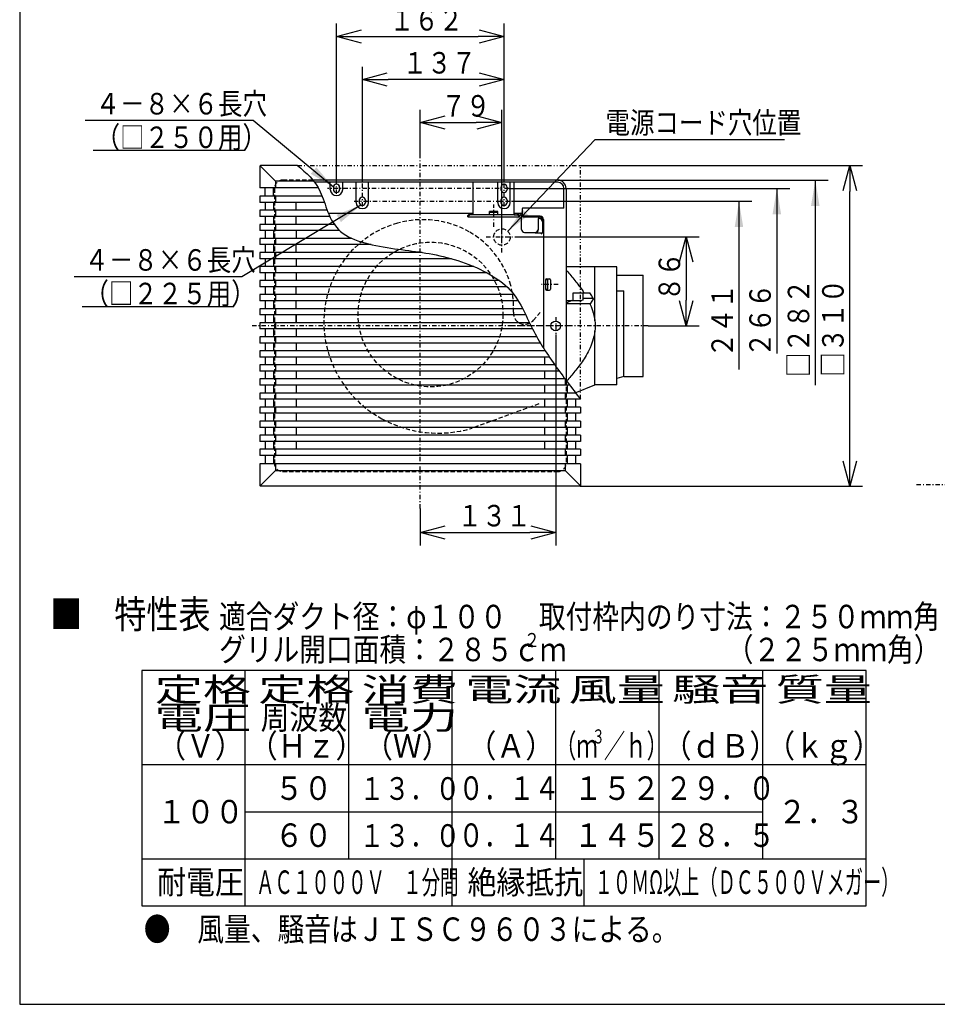
# Model space of a CAD drawing. Extents: x 13 to 287, y 5 to 194.
# Drawn here: x 13 to 120, y 9 to 123 of the extents above; entities that cross this region are included whole.
import ezdxf

# ---------------------------------------------------------------- set-up
doc = ezdxf.new("R2010")
doc.units = 0
for name, pattern in [('DASHDOT', [1, 0.5, -0.25, 0, -0.25]), ('DASHED', [0.75, 0.5, -0.25]), ('DIVIDE', [1.25, 0.5, -0.25, 0, -0.25, 0, -0.25])]:
    doc.linetypes.add(name, pattern=pattern)
doc.layers.get('0').update_dxf_attribs({"linetype": 'CONTINUOUS'})
doc.layers.get('DEFPOINTS').update_dxf_attribs({"linetype": 'CONTINUOUS'})
for name, color, linetype in [('DD0', 4, 'CONTINUOUS'), ('M0', 3, 'CONTINUOUS'), ('M47', 3, 'CONTINUOUS'), ('M48', 3, 'CONTINUOUS')]:
    doc.layers.add(name, color=color, linetype=linetype)
doc.styles.get("Standard").update_dxf_attribs({"font": 'txt', "bigfont": 'BIGFONT'})
doc.dimstyles.new('LEADSTYL', dxfattribs={"dimtxt": 3.5, "dimasz": 3, "dimexe": 0.18, "dimexo": 0.0625, "dimgap": 1, "dimtad": 0, "dimtih": 1, "dimtoh": 1, "dimdec": 4, "dimzin": 0, "dimtxsty": 'STANDARD', "dimblk1": 'OPEN', "dimblk2": 'OPEN', "dimsah": 1, "dimcen": 0.09, "dimazin": 3, "dimtfac": 1, "dimtdec": 4, "dimtofl": 0, "dimtmove": 0, "dimatfit": 3, "dimtolj": 1, "dimtzin": 0})
doc.dimstyles.get("Standard").update_dxf_attribs({"dimtxt": 2.5, "dimasz": 3, "dimexe": 1.5, "dimexo": 0, "dimgap": 0.7, "dimtad": 3, "dimtxsty": 'STANDARD', "dimblk1": 'OPEN', "dimblk2": 'OPEN', "dimsah": 1, "dimcen": 0.09, "dimazin": 3, "dimtfac": 1, "dimtdec": 4, "dimtofl": 0, "dimtmove": 0, "dimatfit": 3, "dimtolj": 1, "dimtzin": 0})

# ---------------------------------------------------------------- blocks, each defined once
blk = doc.blocks.new('_OPEN')
at = {"color": 0}
for p, q in [((0, 0), (-1, 0)), ((-0.965926, 0.25882), (0, 0)), ((0, 0), (-0.965926, -0.25882))]:
    blk.add_line(p, q, dxfattribs=at)
blk = doc.blocks.new('*D14')
at = {"layer": 'DD0'}
for p, q in [((50.295734, 104.558449), (50.295734, 122.946472)), ((69.751938, 104.524872), (69.751938, 122.946472)), ((53.295734, 121.446472), (66.751938, 121.446472))]:
    blk.add_line(p, q, dxfattribs=at)
at = {"layer": 'DEFPOINTS'}
for p in [(69.751938, 121.446472), (50.295734, 104.558449), (69.751938, 104.524872)]:
    blk.add_point(p, dxfattribs=at)
at = {"layer": 'DD0', "xscale": 3, "yscale": 3, "rotation": 180}
blk.add_blockref('_OPEN', (50.295734, 121.446472), dxfattribs=at)
at = {"layer": 'DD0', "xscale": 3, "yscale": 3}
blk.add_blockref('_OPEN', (69.751938, 121.446472), dxfattribs=at)
at = {"layer": 'DD0', "width": 0.833333}
blk.add_text('１６２', height=2.5, dxfattribs=at).set_placement((56.482168, 122.146469))
blk = doc.blocks.new('*D15')
at = {"layer": 'DD0'}
for p, q in [((53.298237, 104.524872), (53.298237, 117.946472)), ((69.751938, 104.524872), (69.751938, 117.946472)), ((66.751938, 116.446472), (56.298237, 116.446472))]:
    blk.add_line(p, q, dxfattribs=at)
at = {"layer": 'DEFPOINTS'}
for p in [(53.298237, 116.446472), (53.298237, 104.524872), (69.751938, 104.524872)]:
    blk.add_point(p, dxfattribs=at)
at = {"layer": 'DD0', "xscale": 3, "yscale": 3, "rotation": 180}
blk.add_blockref('_OPEN', (53.298237, 116.446472), dxfattribs=at)
at = {"layer": 'DD0', "xscale": 3, "yscale": 3}
blk.add_blockref('_OPEN', (69.751938, 116.446472), dxfattribs=at)
at = {"layer": 'DD0', "width": 0.833333}
blk.add_text('１３７', height=2.5, dxfattribs=at).set_placement((57.983419, 117.146469))
blk = doc.blocks.new('*D16')
at = {"layer": 'DD0'}
for p, q in [((75.756935, 86.8302), (75.756935, 62.324734)), ((60.023834, 66.607582), (60.023834, 62.324734)), ((63.023834, 63.824734), (72.756935, 63.824734))]:
    blk.add_line(p, q, dxfattribs=at)
at = {"layer": 'DEFPOINTS'}
for p in [(75.756935, 86.8302), (60.023834, 66.607582), (75.756935, 63.824734)]:
    blk.add_point(p, dxfattribs=at)
at = {"layer": 'DD0', "xscale": 3, "yscale": 3, "rotation": 180}
blk.add_blockref('_OPEN', (60.023834, 63.824734), dxfattribs=at)
at = {"layer": 'DD0', "xscale": 3, "yscale": 3}
blk.add_blockref('_OPEN', (75.756935, 63.824734), dxfattribs=at)
at = {"layer": 'DD0', "width": 0.833333}
blk.add_text('１３１', height=2.5, dxfattribs=at).set_placement((64.348715, 64.524734))
blk = doc.blocks.new('*D17')
at = {"layer": 'DD0'}
for p, q in [((60.023834, 107.451088), (60.023834, 112.946472)), ((69.511925, 99.240471), (69.511925, 112.946472)), ((63.023834, 111.446472), (66.511925, 111.446472))]:
    blk.add_line(p, q, dxfattribs=at)
at = {"layer": 'DEFPOINTS'}
for p in [(69.511925, 111.446472), (60.023834, 107.451088), (69.511925, 99.240471)]:
    blk.add_point(p, dxfattribs=at)
at = {"layer": 'DD0', "xscale": 3, "yscale": 3, "rotation": 180}
blk.add_blockref('_OPEN', (60.023834, 111.446472), dxfattribs=at)
at = {"layer": 'DD0', "xscale": 3, "yscale": 3}
blk.add_blockref('_OPEN', (69.511925, 111.446472), dxfattribs=at)
at = {"layer": 'DD0', "width": 0.833333}
blk.add_text('７９', height=2.5, dxfattribs=at).set_placement((62.476217, 112.146469))
blk = doc.blocks.new('*D18')
at = {"layer": 'DD0'}
for p, q in [((71.330391, 98.159569), (92.405388, 98.159569)), ((90.905388, 95.159569), (90.905388, 90.830971)), ((86.499397, 87.830971), (92.405388, 87.830971))]:
    blk.add_line(p, q, dxfattribs=at)
at = {"layer": 'DEFPOINTS'}
for p in [(71.330391, 98.159569), (86.499397, 87.830971), (90.905388, 87.830971)]:
    blk.add_point(p, dxfattribs=at)
at = {"layer": 'DD0', "xscale": 3, "yscale": 3}
for p, rotation in [((90.905388, 98.159569), 90), ((90.905388, 87.830971), 270)]:
    blk.add_blockref('_OPEN', p, dxfattribs=dict(at, rotation=rotation))
at = {"layer": 'DD0', "width": 0.833333}
blk.add_text('８６', height=2.5, rotation=90.000003, dxfattribs=at).set_placement((90.205391, 90.703603))
blk = doc.blocks.new('*D25')
at = {"layer": 'DD0'}
for p, q in [((78.57782, 106.446472), (111.405388, 106.446472)), ((109.905388, 72.215469), (109.905388, 103.446472)), ((78.579124, 69.215469), (111.405388, 69.215469))]:
    blk.add_line(p, q, dxfattribs=at)
at = {"layer": 'DEFPOINTS'}
for p in [(78.57782, 106.446472), (109.905388, 106.446472), (78.579124, 69.215469)]:
    blk.add_point(p, dxfattribs=at)
at = {"layer": 'DD0', "xscale": 3, "yscale": 3}
for p, rotation in [((109.905388, 106.446472), 90), ((109.905388, 69.215469), 270)]:
    blk.add_blockref('_OPEN', p, dxfattribs=dict(at, rotation=rotation))
at = {"layer": 'DD0', "width": 0.833333}
blk.add_text('□３１０', height=2.5, rotation=90.000003, dxfattribs=at).set_placement((109.205391, 81.913961))
blk = doc.blocks.new('LEAD0')
at = {"layer": 'DD0'}
blk.add_line((70.608742, 102.303017), (98.542084, 102.303017), dxfattribs=at)
at = {"layer": 'DD0', "width": 0.833333}
blk.add_text('２４１', height=2.5, rotation=90.000003, dxfattribs=at).set_placement((96.342087, 84.154455))
at = {"layer": 'DD0'}
blk.add_leader([(97.042084, 102.303017), (97.042084, 82.742691)], dimstyle='LEADSTYL', dxfattribs=at)
blk = doc.blocks.new('LEAD1')
at = {"layer": 'DD0'}
blk.add_line((70.305176, 103.804268), (102.942017, 103.804268), dxfattribs=at)
at = {"layer": 'DD0', "width": 0.833333}
blk.add_text('２６６', height=2.5, rotation=90.000003, dxfattribs=at).set_placement((100.74202, 84.221647))
at = {"layer": 'DD0'}
blk.add_leader([(101.442017, 103.804268), (101.442017, 84.624191)], dimstyle='LEADSTYL', dxfattribs=at)
blk = doc.blocks.new('LEAD2')
at = {"layer": 'DD0'}
blk.add_line((75.997139, 104.765068), (107.405388, 104.765068), dxfattribs=at)
at = {"layer": 'DD0', "width": 0.833333}
blk.add_text('□２８２', height=2.5, rotation=90.000003, dxfattribs=at).set_placement((105.205391, 81.869772))
at = {"layer": 'DD0'}
blk.add_leader([(105.905388, 104.765068), (105.905388, 80.928383)], dimstyle='LEADSTYL', dxfattribs=at)

msp = doc.modelspace()

# ---------------------------------------------------------------- linework, layer by layer
at = {"layer": 'DD0'}
for p, q in [((22.044449, 108.239632), (39.684448, 108.239632)), ((20.739101, 90.08931), (38.379101, 90.08931))]:
    msp.add_line(p, q, dxfattribs=at)
at = {"layer": 'M0', "color": 7}
for p, q in [((13.498761, 194.000239), (13.498761, 9.000239)), ((13.498761, 9.000239), (283.498761, 9.000239))]:
    msp.add_line(p, q, dxfattribs=at)
at = {"layer": 'M47', "color": 114}
for p, q in [((45.77675, 106.44631), (41.468385, 106.44631)), ((41.408335, 106.38626), (41.408335, 103.852161)), ((43.209828, 104.644818), (41.465518, 106.389127)), ((43.209828, 104.584768), (43.209828, 103.852161)), ((47.650024, 104.644818), (43.269877, 104.644818)), ((75.997135, 104.76507), (47.55359, 104.76507)), ((75.997135, 104.52487), (47.7419, 104.52487)), ((49.575135, 103.68417), (49.575135, 104.52487)), ((51.016335, 103.68417), (51.016335, 104.52487)), ((52.577635, 102.18292), (52.577635, 104.52487)), ((54.018835, 102.18292), (54.018835, 104.52487)), ((66.151714, 100.746582), (66.151714, 104.52487)), ((69.031335, 102.18292), (69.031335, 104.52487)), ((70.472535, 102.18292), (70.472535, 104.52487)), ((70.950156, 100.746582), (70.950156, 104.52487)), ((48.18247, 103.852161), (41.408335, 103.852161)), ((42.008833, 102.891365), (42.008833, 103.852161)), ((42.969629, 102.891365), (42.969629, 103.852161)), ((49.935435, 103.92437), (49.935435, 103.68417)), ((50.656035, 103.92437), (50.656035, 103.68417)), ((69.391635, 103.92437), (69.391635, 103.68417)), ((70.112235, 103.92437), (70.112235, 103.68417)), ((76.717735, 101.52237), (76.717735, 103.80427)), ((76.957935, 103.80427), (76.957935, 93.483001)), ((41.408335, 102.891365), (41.408335, 102.170769)), ((48.629557, 102.891365), (41.408335, 102.891365)), ((48.892069, 102.170769), (41.408335, 102.170769)), ((42.008833, 102.170769), (42.008833, 101.258012)), ((42.969629, 102.170769), (42.969629, 101.258012)), ((43.209828, 102.891365), (43.209828, 102.170769)), ((45.611817, 101.258012), (45.611817, 102.170769)), ((52.937935, 102.42312), (52.937935, 102.18292)), ((53.658535, 102.42312), (53.658535, 102.18292)), ((69.391635, 102.42312), (69.391635, 102.18292)), ((70.112235, 102.42312), (70.112235, 102.18292)), ((41.408335, 101.258012), (41.408335, 100.537416)), ((49.220751, 101.258012), (41.408335, 101.258012)), ((43.209828, 101.258012), (43.209828, 100.537416)), ((49.353368, 100.924648), (66.149618, 100.924648)), ((65.550347, 100.660523), (65.789742, 100.899917)), ((65.789742, 100.719755), (65.550347, 100.48036)), ((65.789742, 100.899917), (66.129079, 100.90411)), ((65.789742, 100.719755), (65.789742, 100.899917)), ((66.129079, 100.723948), (65.789742, 100.719755)), ((66.129079, 100.90411), (66.149618, 100.924648)), ((66.129079, 100.90411), (66.129079, 100.723948)), ((66.151714, 100.746582), (66.129079, 100.723948)), ((70.950156, 100.746582), (66.151714, 100.746582)), ((69.035945, 101.104104), (68.065925, 101.104104)), ((68.065925, 100.746582), (68.065925, 101.104104)), ((69.035945, 100.984004), (68.065925, 100.984004)), ((69.035945, 100.746582), (69.035945, 101.104104)), ((70.950156, 100.746582), (70.972791, 100.723948)), ((70.972791, 100.90411), (70.952253, 100.924648)), ((70.952253, 100.924648), (71.853685, 100.924648)), ((71.312129, 100.899917), (70.972791, 100.90411)), ((70.972791, 100.90411), (70.972791, 100.723948)), ((70.972791, 100.723948), (71.312129, 100.719755)), ((71.551524, 100.660523), (71.312129, 100.899917)), ((71.312129, 100.719755), (71.312129, 100.899917)), ((71.312129, 100.719755), (71.551524, 100.48036)), ((71.592338, 100.660523), (71.853685, 100.92187)), ((71.786589, 99.42062), (71.786589, 100.68167)), ((71.853685, 101.40227), (71.853685, 100.68167)), ((76.717735, 101.52237), (71.973785, 101.52237)), ((49.523788, 100.537416), (41.408335, 100.537416)), ((41.408335, 99.624659), (41.408335, 98.904063)), ((50.041044, 99.624659), (41.408335, 99.624659)), ((42.008833, 100.537416), (42.008833, 99.624659)), ((42.969629, 100.537416), (42.969629, 99.624659)), ((43.209828, 99.624659), (43.209828, 98.904063)), ((45.611817, 99.624659), (45.611817, 100.537416)), ((65.550347, 100.48036), (65.550347, 100.660523)), ((65.550347, 100.48036), (71.551524, 100.48036)), ((71.551524, 100.48036), (71.551524, 100.660523)), ((71.551524, 100.660523), (71.592338, 100.660523)), ((73.962406, 100.56157), (71.973785, 100.56157)), ((71.973785, 100.494474), (73.892532, 100.494474)), ((73.715235, 100.264098), (73.715235, 99.033793)), ((73.74598, 99.033793), (73.74598, 100.233353)), ((73.892532, 100.324148), (73.775285, 100.324148)), ((73.857595, 100.293403), (73.80603, 100.293403)), ((74.217895, 99.933103), (74.217895, 98.642748)), ((74.252832, 100.134174), (74.252832, 99.963848)), ((74.322706, 100.20127), (74.322706, 85.270558)), ((50.661051, 98.904063), (41.408335, 98.904063)), ((42.008833, 98.904063), (42.008833, 97.991306)), ((42.969629, 98.904063), (42.969629, 97.991306)), ((45.611817, 98.904063), (45.611817, 97.991306)), ((69.511926, 98.45982), (69.511926, 99.24047)), ((71.786589, 99.033793), (71.786589, 99.439527)), ((72.146889, 98.673493), (73.354935, 98.673493)), ((73.354935, 98.642748), (74.217895, 98.642748)), ((74.217895, 98.642748), (74.054388, 98.479242)), ((41.408335, 97.991306), (41.408335, 97.27071)), ((52.090043, 97.991306), (41.408335, 97.991306)), ((54.336788, 97.27071), (41.408335, 97.27071)), ((42.008833, 97.27071), (42.008833, 96.357953)), ((42.969629, 97.27071), (42.969629, 96.357953)), ((43.209828, 97.991306), (43.209828, 97.27071)), ((45.611817, 96.357953), (45.611817, 97.27071)), ((69.511926, 97.55907), (69.511926, 98.33972)), ((41.408335, 96.357953), (41.408335, 95.637357)), ((60.258867, 96.357953), (41.408335, 96.357953)), ((43.209828, 96.357953), (43.209828, 95.637357)), ((63.657002, 95.637357), (41.408335, 95.637357)), ((42.008833, 95.637357), (42.008833, 94.7246)), ((42.969629, 95.637357), (42.969629, 94.7246)), ((45.611817, 95.637357), (45.611817, 94.7246)), ((41.408335, 94.7246), (41.408335, 94.004004)), ((66.247623, 94.7246), (41.408335, 94.7246)), ((67.757045, 94.004004), (41.408335, 94.004004)), ((42.008833, 94.004004), (42.008833, 93.091247)), ((42.969629, 94.004004), (42.969629, 93.091247)), ((43.209828, 94.7246), (43.209828, 94.004004)), ((45.611817, 94.004004), (45.611817, 93.091247)), ((76.957935, 94.784663), (76.957935, 81.504028)), ((82.842835, 94.67667), (76.957935, 94.67667)), ((80.3074, 88.397759), (80.3074, 94.67667)), ((82.842835, 80.98527), (82.842835, 94.67667)), ((41.408335, 93.091247), (41.408335, 92.370651)), ((69.222429, 93.091247), (41.408335, 93.091247)), ((43.209828, 93.091247), (43.209828, 92.370651)), ((74.555935, 93.17542), (74.555935, 92.09452)), ((74.676035, 93.29552), (75.036335, 93.29552)), ((74.856185, 92.15457), (74.856185, 93.11537)), ((75.156435, 93.17542), (75.156435, 92.09452)), ((82.842835, 93.71587), (85.905385, 93.71587)), ((85.905385, 81.94607), (85.905385, 93.71587)), ((70.090339, 92.370651), (41.408335, 92.370651)), ((42.008833, 92.370651), (42.008833, 91.457894)), ((42.969629, 92.370651), (42.969629, 91.457894)), ((45.611817, 91.457894), (45.611817, 92.370651)), ((74.676035, 91.97442), (75.036335, 91.97442)), ((77.782142, 91.67417), (79.70792, 91.67417)), ((77.782142, 90.77342), (77.782142, 91.67417)), ((78.939585, 90.826555), (78.939585, 91.67417)), ((82.842835, 91.91437), (83.657126, 91.91437)), ((83.657126, 81.94607), (83.657126, 91.91437)), ((41.408335, 91.457894), (41.408335, 90.737298)), ((70.90549, 91.457894), (41.408335, 91.457894)), ((71.402241, 90.737298), (41.408335, 90.737298)), ((42.008833, 90.737298), (42.008833, 89.824541)), ((42.969629, 90.737298), (42.969629, 89.824541)), ((43.209828, 91.457894), (43.209828, 90.737298)), ((45.611817, 89.824541), (45.611817, 90.737298)), ((76.957935, 90.77342), (78.797891, 90.77342)), ((77.611623, 90.77342), (76.957935, 90.482409)), ((79.744183, 90.392514), (76.957935, 90.392514)), ((78.939585, 90.826555), (78.797891, 90.77342)), ((80.134771, 90.993014), (78.939585, 90.993014)), ((80.134771, 90.993014), (79.74151, 90.392514)), ((41.408335, 89.824541), (41.408335, 89.103945)), ((71.917985, 89.824541), (41.408335, 89.824541)), ((43.209828, 89.824541), (43.209828, 89.103945)), ((72.274049, 89.103945), (41.408335, 89.103945)), ((41.408335, 88.191188), (41.408335, 87.470592)), ((72.70487, 88.191188), (41.408335, 88.191188)), ((42.008833, 89.103945), (42.008833, 88.191188)), ((42.969629, 89.103945), (42.969629, 88.191188)), ((43.209828, 88.191188), (43.209828, 87.470592)), ((45.611817, 89.103945), (45.611817, 88.191188)), ((45.611817, 88.191188), (45.611817, 89.103945)), ((73.060265, 87.470592), (41.408335, 87.470592)), ((42.008833, 87.470592), (42.008833, 86.557835)), ((42.969629, 87.470592), (42.969629, 86.557835)), ((45.611817, 87.470592), (45.611817, 86.557835)), ((80.3074, 80.98527), (80.3074, 87.264182)), ((41.408335, 86.557835), (41.408335, 85.837239)), ((73.552582, 86.557835), (41.408335, 86.557835)), ((73.973335, 85.837239), (41.408335, 85.837239)), ((42.008833, 85.837239), (42.008833, 84.924482)), ((42.969629, 85.837239), (42.969629, 84.924482)), ((43.209828, 86.557835), (43.209828, 85.837239)), ((45.611817, 85.837239), (45.611817, 84.924482)), ((41.408335, 84.924482), (41.408335, 84.203886)), ((74.543545, 84.924482), (41.408335, 84.924482)), ((43.209828, 84.924482), (43.209828, 84.203886)), ((74.435694, 85.092426), (74.435694, 84.924482)), ((75.020055, 84.203886), (41.408335, 84.203886)), ((42.008833, 84.203886), (42.008833, 83.291129)), ((42.969629, 84.203886), (42.969629, 83.291129)), ((45.611817, 84.203886), (45.611817, 83.291129)), ((74.435694, 84.203886), (74.435694, 83.291129)), ((41.408335, 83.291129), (41.408335, 82.570533)), ((75.651837, 83.291129), (41.408335, 83.291129)), ((76.168759, 82.570533), (41.408335, 82.570533)), ((42.008833, 82.570533), (42.008833, 81.657776)), ((42.969629, 82.570533), (42.969629, 81.657776)), ((43.209828, 83.291129), (43.209828, 82.570533)), ((45.611817, 82.570533), (45.611817, 81.657776)), ((74.435694, 82.570533), (74.435694, 81.657776)), ((41.408335, 81.657776), (41.408335, 80.93718)), ((76.842625, 81.657776), (41.408335, 81.657776)), ((43.209828, 81.657776), (43.209828, 80.93718)), ((76.837684, 81.657776), (76.837684, 80.93718)), ((83.657126, 81.94607), (82.842835, 81.713415)), ((83.657126, 81.94607), (85.905385, 81.94607)), ((77.386758, 80.93718), (41.408335, 80.93718)), ((42.008833, 80.93718), (42.008833, 80.024423)), ((42.969629, 80.93718), (42.969629, 80.024423)), ((45.611817, 80.93718), (45.611817, 80.024423)), ((74.435694, 80.93718), (74.435694, 80.024423)), ((77.077883, 80.93718), (77.077883, 80.024423)), ((78.003655, 80.053969), (80.3074, 80.98527)), ((82.842835, 80.98527), (80.3074, 80.98527)), ((41.408335, 80.024423), (41.408335, 79.303827)), ((78.086478, 80.024423), (41.408335, 80.024423)), ((78.639176, 79.303827), (41.408335, 79.303827)), ((42.008833, 79.303827), (42.008833, 78.39107)), ((42.969629, 79.303827), (42.969629, 78.39107)), ((43.209828, 80.024423), (43.209828, 79.303827)), ((45.611817, 79.303827), (45.611817, 78.39107)), ((74.435694, 79.303827), (74.435694, 78.39107)), ((76.837684, 80.024423), (76.837684, 79.303827)), ((77.077883, 79.303827), (77.077883, 78.39107)), ((78.038678, 79.303827), (78.038678, 78.39107)), ((41.408335, 78.39107), (41.408335, 77.670474)), ((78.639176, 78.39107), (41.408335, 78.39107)), ((43.209828, 78.39107), (43.209828, 77.670474)), ((76.837684, 78.39107), (76.837684, 77.670474)), ((78.639176, 78.39107), (78.639176, 77.670474)), ((78.639176, 77.670474), (41.408335, 77.670474)), ((41.408335, 76.757717), (41.408335, 76.037121)), ((78.639176, 76.757717), (41.408335, 76.757717)), ((42.008833, 77.670474), (42.008833, 76.757717)), ((42.969629, 77.670474), (42.969629, 76.757717)), ((43.209828, 76.757717), (43.209828, 76.037121)), ((45.611817, 77.670474), (45.611817, 76.757717)), ((74.435694, 77.670474), (74.435694, 76.757717)), ((76.837684, 76.757717), (76.837684, 76.037121)), ((77.077883, 77.670474), (77.077883, 76.757717)), ((78.038678, 77.670474), (78.038678, 76.757717)), ((78.639176, 76.757717), (78.639176, 76.037121)), ((78.639176, 76.037121), (41.408335, 76.037121)), ((42.008833, 76.037121), (42.008833, 75.124364)), ((42.969629, 76.037121), (42.969629, 75.124364)), ((45.611817, 76.037121), (45.611817, 75.124364)), ((74.435694, 76.037121), (74.435694, 75.124364)), ((77.077883, 76.037121), (77.077883, 75.124364)), ((78.038678, 76.037121), (78.038678, 75.124364)), ((41.408335, 75.124364), (41.408335, 74.403768)), ((78.639176, 75.124364), (41.408335, 75.124364)), ((78.639176, 74.403768), (41.408335, 74.403768)), ((42.008833, 74.403768), (42.008833, 73.491011)), ((42.969629, 74.403768), (42.969629, 73.491011)), ((43.209828, 75.124364), (43.209828, 74.403768)), ((45.611817, 74.403768), (45.611817, 73.491011)), ((74.435694, 74.403768), (74.435694, 73.491011)), ((76.837684, 75.124364), (76.837684, 74.403768)), ((77.077883, 74.403768), (77.077883, 73.491011)), ((78.038678, 74.403768), (78.038678, 73.491011)), ((78.639176, 75.124364), (78.639176, 74.403768)), ((41.408335, 73.491011), (41.408335, 72.770415)), ((78.639176, 73.491011), (41.408335, 73.491011)), ((43.209828, 73.491011), (43.209828, 72.770415)), ((76.837684, 73.491011), (76.837684, 72.770415)), ((78.639176, 73.491011), (78.639176, 72.770415)), ((78.639176, 72.770415), (41.408335, 72.770415)), ((42.008833, 72.770415), (42.008833, 71.809619)), ((42.969629, 72.770415), (42.969629, 71.809619)), ((77.077883, 72.770415), (77.077883, 71.809619)), ((78.038678, 72.770415), (78.038678, 71.809619)), ((41.408335, 71.809619), (41.408335, 69.27552)), ((78.639176, 71.809619), (41.408335, 71.809619)), ((43.209828, 71.016962), (41.465518, 69.272653)), ((43.209828, 71.809619), (43.209828, 71.077012)), ((43.269877, 71.016962), (76.777634, 71.016962)), ((76.837684, 71.809619), (76.837684, 71.077012)), ((76.837684, 71.016962), (78.581993, 69.272653)), ((78.639176, 71.809619), (78.639176, 69.27552)), ((78.579126, 69.21547), (41.468385, 69.21547))]:
    msp.add_line(p, q, dxfattribs=at)
at = {"layer": 'M47', "color": 114, "linetype": 'DIVIDE'}
for p, q in [((45.776555, 106.446469), (78.577821, 106.446469)), ((78.639335, 79.320819), (78.639335, 106.38626))]:
    msp.add_line(p, q, dxfattribs=at)
at = {"layer": 'M47', "color": 114, "linetype": 'DASHDOT'}
for p, q in [((60.023835, 66.607584), (60.023835, 107.451091)), ((50.295735, 103.186467), (50.295735, 104.558449)), ((53.298235, 101.685217), (53.298235, 104.52487)), ((69.751935, 101.685217), (69.751935, 104.52487)), ((70.305175, 103.80427), (49.238149, 103.80427)), ((52.330309, 102.30302), (70.608745, 102.30302)), ((68.550935, 99.34317), (68.550935, 101.935621)), ((68.550935, 99.34317), (68.550935, 101.935621)), ((69.511735, 96.340912), (69.511735, 99.978227)), ((67.693078, 98.15957), (71.330392, 98.15957)), ((76.048835, 92.63497), (74.107015, 92.63497)), ((75.756935, 88.855585), (75.756935, 86.8302)), ((77.298274, 87.83097), (40.306033, 87.83097)), ((86.4994, 87.83097), (70.413037, 87.83097))]:
    msp.add_line(p, q, dxfattribs=at)
at = {"layer": 'M47', "color": 114, "linetype": 'DASHED'}
for p, q in [((47.55359, 104.76507), (44.050535, 104.76507)), ((43.089735, 103.80427), (43.089735, 71.85767)), ((73.164355, 88.473151), (73.95264, 89.396114)), ((76.957935, 81.504028), (76.957935, 71.85767)), ((73.801791, 78.76342), (66.034907, 75.936505)), ((44.050535, 70.89687), (75.997135, 70.89687))]:
    msp.add_line(p, q, dxfattribs=at)
at = {"layer": 'M47', "color": 154}
for p, q in [((111.813974, 47.772133), (27.685798, 47.772133)), ((27.685798, 47.772133), (27.685798, 20.45779)), ((39.704109, 20.45779), (39.704109, 47.772133)), ((51.722419, 25.920658), (51.722419, 47.772133)), ((63.74073, 20.45779), (63.74073, 47.772133)), ((75.759041, 25.920658), (75.759041, 47.772133)), ((87.777352, 25.920658), (87.777352, 47.772133)), ((99.795663, 25.920658), (99.795663, 47.772133)), ((111.813974, 20.45779), (111.813974, 47.772133)), ((27.685798, 36.846396), (111.813974, 36.846396)), ((39.704109, 31.383527), (99.795663, 31.383527)), ((27.685798, 25.920658), (111.813974, 25.920658)), ((79.036762, 25.920658), (79.036762, 20.45779)), ((27.685798, 20.45779), (111.813974, 20.45779))]:
    msp.add_line(p, q, dxfattribs=at)
at = {"layer": 'M47', "color": 114, "linetype": 'DASHED'}
for centre, radius in [((69.511735, 98.15957), 0.9608), ((61.224835, 89.15207), 8.407)]:
    msp.add_circle(centre, radius, dxfattribs=at)
at = {"layer": 'M47', "color": 114}
msp.add_circle((75.756935, 87.83097), 0.56447, dxfattribs=at)
for centre, radius, start, end in [((41.468385, 106.38626), 0.06005, 90, 180), ((78.579285, 106.38626), 0.06005, 0, 90), ((43.269877, 104.584768), 0.06005, 90, 180), ((50.295735, 103.92437), 0.3603, 0, 180), ((69.751935, 103.92437), 0.3603, 0, 180), ((75.997135, 103.80427), 0.9608, 0, 90), ((75.997135, 103.80427), 0.7206, 0, 90), ((50.295735, 103.68417), 0.7206, 180, 360), ((50.295735, 103.68417), 0.3603, 180, 360), ((69.751935, 103.68417), 0.3603, -180, 0), ((53.298235, 102.18292), 0.7206, -180, 0), ((53.298235, 102.42312), 0.3603, 0, 180), ((53.298235, 102.18292), 0.3603, -180, 0), ((69.751935, 102.18292), 0.7206, -180, 0), ((69.751935, 102.42312), 0.3603, 0, 180), ((69.751935, 102.18292), 0.3603, -180, 0), ((71.973785, 100.68167), 0.187196, 180, 270), ((71.973785, 101.40227), 0.1201, 90, 180), ((71.973785, 100.68167), 0.1201, 180, 270), ((73.775285, 100.264098), 0.06005, 90, 180), ((73.80603, 100.233353), 0.06005, 90, 180), ((73.857595, 99.933103), 0.3603, 0, 90), ((73.892532, 100.134174), 0.3603, 0, 90), ((73.892532, 99.963848), 0.3603, 0, 90), ((73.962406, 100.20127), 0.3603, 0, 90), ((72.146889, 99.033793), 0.3603, 180, 270), ((73.354935, 99.033793), 0.391045, 270, 360), ((73.354935, 99.033793), 0.3603, 270, 360), ((74.676035, 93.17542), 0.1201, 90, 180), ((74.736085, 93.11537), 0.1201, 0, 180), ((75.036335, 93.17542), 0.1201, 0, 90), ((74.676035, 92.09452), 0.1201, 180, 270), ((74.736085, 92.15457), 0.1201, -180, 0), ((75.036335, 92.09452), 0.1201, -90, 0), ((43.269877, 71.077012), 0.06005, 180, 270), ((76.777634, 71.077012), 0.06005, -90, 0), ((41.468385, 69.27552), 0.06005, 180, 270), ((78.579126, 69.27552), 0.06005, -90, 0)]:
    msp.add_arc(centre, radius, start, end, dxfattribs=at)
at = {"layer": 'M47', "color": 114, "linetype": 'DASHED'}
for centre, radius, start, end in [((44.050535, 103.80427), 0.9608, 90, 180), ((60.512136, 88.595336), 11.60166, 105.748262, 151.017422), ((60.328143, 89.267199), 10.90508, 60.469788, 105.775923), ((60.676592, 89.870394), 10.2085, 15.153315, 60.502793), ((61.119167, 88.253638), 12.29824, 150.995183, 196.232416), ((61.362558, 90.048199), 9.49991, 356.200469, 375.199693), ((72.159783, 89.331137), 1.3211, 176.200469, 319.5), ((61.789046, 88.444686), 12.99482, 196.215568, 241.424959), ((62.121627, 89.056744), 13.6914, 241.42782, 286.607891), ((44.050535, 71.85767), 0.9608, 180, 270), ((75.997135, 71.85767), 0.9608, 270, 360)]:
    msp.add_arc(centre, radius, start, end, dxfattribs=at)
at = {"layer": 'M47', "color": 114, "extrusion": (0, 0, -1)}
for points, knots in [([(45.776555, 106.446469), (46.778031, 105.625723), (47.766095, 104.7849), (48.405027, 103.421431), (49.069483, 102.003495), (49.356356, 100.020322), (50.778762, 98.798895), (52.201169, 97.577467), (54.759107, 97.117783), (57.025433, 96.79996), (59.29176, 96.482137), (61.266476, 96.306175), (63.521971, 95.675559), (65.777466, 95.044943), (68.313739, 93.959672), (69.893575, 92.552224), (71.473412, 91.144775), (72.096815, 89.41515), (72.891978, 87.804754), (73.687141, 86.194358), (74.654064, 84.703191), (75.640513, 83.30715), (76.626962, 81.91111), (77.632938, 80.610195), (78.638915, 79.309281)], [0, 0, 0, 0, 1, 1, 1, 2, 2, 2, 3, 3, 3, 4, 4, 4, 5, 5, 5, 6, 6, 6, 7, 7, 7, 8, 8, 8, 8]), ([(76.957935, 94.328402), (76.988588, 94.2943), (77.019241, 94.260055), (77.049895, 94.22566), (77.206669, 94.04975), (77.363445, 93.869907), (77.520212, 93.685152), (77.676979, 93.500396), (77.833736, 93.310728), (77.99053, 93.114005), (78.147323, 92.917281), (78.304152, 92.713502), (78.460847, 92.500991), (78.617542, 92.28848), (78.774102, 92.067238), (78.931164, 91.82689), (78.963899, 91.776798), (78.996655, 91.725876), (79.029411, 91.67417)], [0, 0, 0, 0, 1, 1, 1, 2, 2, 2, 3, 3, 3, 4, 4, 4, 5, 5, 5, 6, 6, 6, 6]), ([(80.134771, 90.993014), (80.047114, 91.142551), (79.959457, 91.288416), (79.871799, 91.425954), (79.817173, 91.511665), (79.762546, 91.594142), (79.70792, 91.67417)], [0, 0, 0, 0, 1, 1, 1, 2, 2, 2, 2]), ([(79.74151, 90.392514), (79.784539, 90.296434), (79.827908, 90.193355), (79.871799, 90.081042), (80.099919, 89.497305), (80.342117, 88.664137), (80.342117, 87.83097), (80.342116, 86.997802), (80.09992, 86.164634), (79.871799, 85.580897), (79.710988, 85.169396), (79.557172, 84.881848), (79.401482, 84.608349), (79.245791, 84.334849), (79.088227, 84.075397), (78.931164, 83.835049), (78.774102, 83.594702), (78.617542, 83.373459), (78.460847, 83.160948), (78.304152, 82.948437), (78.147323, 82.744658), (77.99053, 82.547935), (77.833736, 82.351211), (77.676979, 82.161543), (77.520212, 81.976788), (77.363445, 81.792032), (77.206669, 81.612189), (77.049895, 81.436279), (77.031619, 81.415772), (77.013343, 81.395319), (76.995067, 81.374918)], [0, 0, 0, 0, 1, 1, 1, 2, 2, 2, 3, 3, 3, 4, 4, 4, 5, 5, 5, 6, 6, 6, 7, 7, 7, 8, 8, 8, 9, 9, 9, 10, 10, 10, 10])]:
    msp.add_open_spline(points, degree=3, knots=knots, dxfattribs=at)
at = {"layer": 'M48', "color": 2, "linetype": 'DASHDOT'}
msp.add_line((117.672247, 69.398142), (156.390604, 69.398142), dxfattribs=at)

# ---------------------------------------------------------------- block references
at = {"layer": 'DD0'}
for name in ['LEAD2', 'LEAD1', 'LEAD0']:
    msp.add_blockref(name, (0, 0), dxfattribs=at)

# ---------------------------------------------------------------- texts
at = {"layer": 'DD0', "width": 0.833333}
for s, p in [('４－８×６長穴', (22.322782, 112.389633)), ('電源コード穴位置', (81.539068, 110.190002)), ('（□２５０用）', (22.322782, 108.489632)), ('４－８×６長穴', (21.017435, 94.239311)), ('（□２２５用）', (21.017435, 90.33931))]:
    msp.add_text(s, height=2.5, dxfattribs=at).set_placement(p)
at = {"layer": 'M47', "color": 154}
for s, height, width, p in [('■\u3000特性表', 3.277721, 0.833333, (17.033199, 52.688715)), ('適合ダクト径：φ１００', 2.731434, 0.833333, (36.654013, 52.688715)), ('取付枠内のり寸法：２５０ｍｍ角', 2.731434, 0.833333, (73.801513, 52.688715)), ('グリル開口面積：２８５ｃｍ', 2.731434, 0.833333, (36.654013, 48.864707)), ('２', 1.63886, 0.833333, (72.071611, 50.503568)), ('（２２５ｍｍ角）', 2.731434, 0.833333, (95.622519, 48.864707)), ('定格', 2.731434, 1.5, (29.188087, 44.221268)), ('定格', 2.731434, 1.5, (41.206399, 44.221268)), ('消費', 2.731434, 1.5, (53.224704, 44.221268)), ('電流', 2.731434, 1.5, (65.243024, 44.221268)), ('風量', 2.731434, 1.5, (77.261333, 44.221268)), ('騒音', 2.731434, 1.5, (89.279638, 44.221268)), ('質量', 2.731434, 1.5, (101.297951, 44.221268)), ('電圧', 2.731434, 1.5, (29.188087, 40.943547)), ('周波数', 2.731434, 0.9, (41.479545, 40.943547)), ('電力', 2.731434, 1.5, (53.224704, 40.943547)), ('（Ｖ）', 2.731434, 0.9, (29.461232, 37.665827)), ('（Ｈｚ）', 2.731434, 0.9, (40.113825, 37.665827)), ('（Ｗ）', 2.731434, 0.9, (53.49785, 37.665827)), ('（Ａ）', 2.731434, 0.9, (65.516162, 37.665827)), ('（ｍ', 2.731434, 0.666667, (75.667994, 37.665827)), ('３', 1.63886, 0.666667, (79.96545, 39.304687)), ('／ｈ）', 2.731434, 0.666667, (81.349375, 37.665827)), ('（ｄＢ）', 2.731434, 0.9, (88.187068, 37.665827)), ('（ｋｇ）', 2.731434, 0.9, (100.205377, 37.665827)), ('５０', 2.731434, 0.9, (43.1184, 32.749246)), ('０．１４', 2.731434, 0.787788, (64.46634, 32.749244)), ('１５２', 2.731434, 0.9, (77.852237, 32.749244)), ('２９．０', 2.731434, 0.861071, (88.438903, 32.749244)), ('１３．０', 2.6422, 0.814394, (52.945932, 32.749244)), ('１００', 2.731434, 0.9, (29.461232, 30.017812)), ('２．３', 2.731434, 0.9, (101.571096, 30.017812)), ('６０', 2.731434, 0.9, (43.1184, 27.286373)), ('１３．０', 2.6422, 0.814394, (52.945932, 27.286373)), ('０．１４', 2.731434, 0.787788, (64.46634, 27.286373)), ('１４５', 2.731434, 0.9, (77.852237, 27.286373)), ('２８．５', 2.731434, 0.861071, (88.438903, 27.286373)), ('耐電圧', 2.731434, 0.9, (29.461232, 21.823509)), ('ＡＣ１０００Ｖ\u3000１分間', 2.731434, 0.573549, (40.953342, 21.823509)), ('絶縁抵抗', 2.731434, 0.9, (65.516162, 21.823509)), ('１０ＭΩ以上（ＤＣ５００Ｖメガー）', 2.731434, 0.566667, (80.284116, 21.823509)), ('●\u3000風量、騒音はＪＩＳＣ９６０３による。', 2.731434, 0.833333, (27.913418, 16.360637))]:
    msp.add_text(s, height=height, dxfattribs=dict(at, width=width)).set_placement(p)

# ---------------------------------------------------------------- dimensions: what is measured, and where the dimension line sits
at = {"layer": 'DD0'}
for base, p1, p2, picture, middle in [((69.751938, 121.446472), (50.295734, 104.558449), (69.751938, 104.524872), '*D14', (60.023836, 121.446472)), ((53.298237, 116.446472), (69.751938, 104.524872), (53.298237, 104.524872), '*D15', (61.525087, 116.446472)), ((69.511925, 111.446472), (60.023834, 107.451088), (69.511925, 99.240471), '*D17', (64.767879, 111.446472)), ((75.756935, 63.824734), (60.023834, 66.607582), (75.756935, 86.8302), '*D16', (67.890385, 63.824734))]:
    dim = msp.add_linear_dim(base=base, p1=p1, p2=p2, dimstyle='STANDARD', dxfattribs=at)
    dim.commit()
    dim.dimension.update_dxf_attribs({"geometry": picture, "text_midpoint": middle})
for base, p1, p2, picture, middle in [((109.905388, 106.446472), (78.579124, 69.215469), (78.57782, 106.446472), '*D25', (109.905388, 87.830971)), ((90.905388, 87.830971), (71.330391, 98.159569), (86.499397, 87.830971), '*D18', (90.905388, 92.99527))]:
    dim = msp.add_linear_dim(base=base, p1=p1, p2=p2, angle=90, dimstyle='STANDARD', dxfattribs=at)
    dim.commit()
    dim.dimension.update_dxf_attribs({"geometry": picture, "text_midpoint": middle})

# ---------------------------------------------------------------- leaders
for points in [[(49.937576, 103.9636), (40.614449, 111.689636), (21.114449, 111.689636)], [(70.188972, 98.841103), (80.330734, 109.490005), (102.330734, 109.490005)], [(53.127583, 101.865593), (39.309101, 93.539314), (19.809101, 93.539314)]]:
    msp.add_leader(points, dimstyle='LEADSTYL', dxfattribs=at)

doc.saveas('drawing.dxf')
